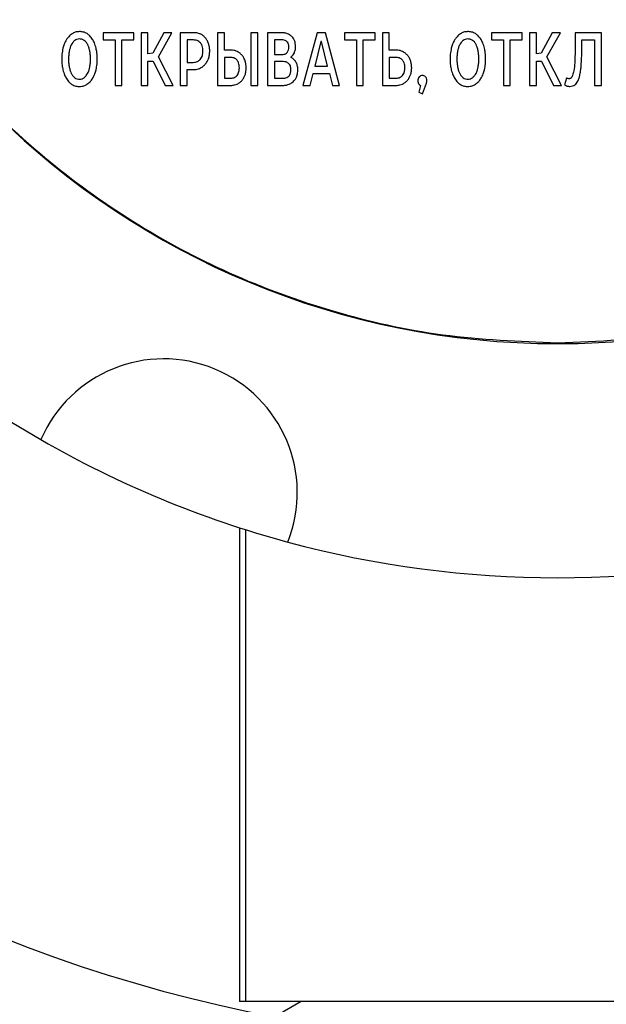
# Model space of a CAD drawing. Units: millimetres. Extents: x -238 to 272, y 0 to 420.
# Drawn here: x 130 to 136, y 118 to 127 of the extents above; entities that cross this region are included whole.
import ezdxf

# ---------------------------------------------------------------- set-up
doc = ezdxf.new("R2010")
doc.units = ezdxf.units.MM

msp = doc.modelspace()

# ---------------------------------------------------------------- linework, layer by layer
at = {"color": 7, "linetype": 'Continuous', "lineweight": 25}
for p, q in [((131.2122, 126.5864), (131.2122, 126.5215)), ((131.4866, 126.5864), (131.2122, 126.5864)), ((131.4866, 126.5215), (131.4866, 126.5864)), ((131.5532, 126.5864), (131.5532, 126.1137)), ((131.6144, 126.5864), (131.5532, 126.5864)), ((131.6144, 126.3959), (131.6144, 126.5864)), ((131.7579, 126.5864), (131.6586, 126.4016)), ((131.7083, 126.3698), (131.83, 126.5864)), ((131.83, 126.5864), (131.7579, 126.5864)), ((132.0275, 126.5864), (131.9039, 126.5864)), ((131.9039, 126.5864), (131.9039, 126.1137)), ((132.3006, 126.5864), (132.2394, 126.5864)), ((132.2394, 126.5864), (132.2394, 126.1137)), ((132.3006, 126.4291), (132.3006, 126.5864)), ((132.538, 126.5864), (132.538, 126.1137)), ((132.5992, 126.5864), (132.538, 126.5864)), ((132.5992, 126.1137), (132.5992, 126.5864)), ((132.8142, 126.5864), (132.6876, 126.5864)), ((132.6876, 126.5864), (132.6876, 126.1137)), ((133.134, 126.5864), (133.005, 126.1137)), ((133.2066, 126.5864), (133.134, 126.5864)), ((133.3344, 126.1137), (133.2066, 126.5864)), ((133.378, 126.5864), (133.378, 126.5215)), ((133.6524, 126.5864), (133.378, 126.5864)), ((133.6524, 126.5215), (133.6524, 126.5864)), ((133.7802, 126.5864), (133.719, 126.5864)), ((133.719, 126.5864), (133.719, 126.1137)), ((133.7802, 126.4291), (133.7802, 126.5864)), ((134.6977, 126.5864), (134.6977, 126.5215)), ((134.9721, 126.5864), (134.6977, 126.5864)), ((134.9721, 126.5215), (134.9721, 126.5864)), ((135.0387, 126.5864), (135.0387, 126.1137)), ((135.0999, 126.5864), (135.0387, 126.5864)), ((135.0999, 126.3959), (135.0999, 126.5864)), ((135.2434, 126.5864), (135.1441, 126.4016)), ((135.1938, 126.3698), (135.3155, 126.5864)), ((135.3155, 126.5864), (135.2434, 126.5864)), ((135.6837, 126.5864), (135.4488, 126.5864)), ((135.4488, 126.5864), (135.4488, 126.5102)), ((135.6837, 126.1137), (135.6837, 126.5864)), ((131.2122, 126.5215), (131.3188, 126.5215)), ((131.3188, 126.5215), (131.3188, 126.1137)), ((131.38, 126.1137), (131.38, 126.5215)), ((131.38, 126.5215), (131.4866, 126.5215)), ((131.9651, 126.5215), (131.9651, 126.3204)), ((132.0244, 126.5215), (131.9651, 126.5215)), ((132.7488, 126.5222), (132.7488, 126.3917)), ((132.8124, 126.5222), (132.7488, 126.5222)), ((133.1667, 126.5068), (133.1122, 126.2852)), ((133.1721, 126.5068), (133.1667, 126.5068)), ((133.2266, 126.2852), (133.1721, 126.5068)), ((133.378, 126.5215), (133.4846, 126.5215)), ((133.4846, 126.5215), (133.4846, 126.1137)), ((133.5458, 126.1137), (133.5458, 126.5215)), ((133.5458, 126.5215), (133.6524, 126.5215)), ((134.6977, 126.5215), (134.8043, 126.5215)), ((134.8043, 126.5215), (134.8043, 126.1137)), ((134.8655, 126.1137), (134.8655, 126.5215)), ((134.8655, 126.5215), (134.9721, 126.5215)), ((135.5087, 126.5215), (135.6226, 126.5215)), ((135.6226, 126.5215), (135.6226, 126.1137)), ((131.6586, 126.4016), (131.6144, 126.3959)), ((132.3612, 126.4291), (132.3006, 126.4291)), ((132.7488, 126.3917), (132.8208, 126.3917)), ((133.845, 126.4291), (133.7802, 126.4291)), ((135.1441, 126.4016), (135.0999, 126.3959)), ((131.6144, 126.1137), (131.6144, 126.3317)), ((131.6144, 126.3317), (131.661, 126.3317)), ((131.661, 126.3317), (131.7676, 126.1137)), ((131.8403, 126.1137), (131.7083, 126.3698)), ((131.9651, 126.3204), (132.0214, 126.3204)), ((132.3557, 126.3642), (132.3006, 126.3642)), ((132.3006, 126.3642), (132.3006, 126.1786)), ((132.8269, 126.3275), (132.7488, 126.3275)), ((132.7488, 126.3275), (132.7488, 126.1779)), ((132.8984, 126.3649), (132.8984, 126.3691)), ((133.7802, 126.3642), (133.7802, 126.1786)), ((133.8389, 126.3642), (133.7802, 126.3642)), ((135.0999, 126.1137), (135.0999, 126.3317)), ((135.0999, 126.3317), (135.1465, 126.3317)), ((135.1465, 126.3317), (135.2531, 126.1137)), ((135.3258, 126.1137), (135.1938, 126.3698)), ((131.9651, 126.1137), (131.9651, 126.2555)), ((131.9651, 126.2555), (132.022, 126.2555)), ((133.0698, 126.1137), (133.0964, 126.2196)), ((133.0964, 126.2196), (133.2424, 126.2196)), ((133.1122, 126.2852), (133.2266, 126.2852)), ((133.2424, 126.2196), (133.269, 126.1137)), ((132.3006, 126.1786), (132.3563, 126.1786)), ((132.7488, 126.1779), (132.8269, 126.1779)), ((133.7802, 126.1786), (133.8396, 126.1786)), ((134.0794, 126.0375), (134.1139, 126.1328)), ((135.3694, 126.18), (135.3531, 126.118)), ((131.3188, 126.1137), (131.38, 126.1137)), ((131.5532, 126.1137), (131.6144, 126.1137)), ((131.7676, 126.1137), (131.8403, 126.1137)), ((131.9039, 126.1137), (131.9651, 126.1137)), ((132.2394, 126.1137), (132.3593, 126.1137)), ((132.538, 126.1137), (132.5992, 126.1137)), ((132.6876, 126.1137), (132.8239, 126.1137)), ((133.005, 126.1137), (133.0698, 126.1137)), ((133.269, 126.1137), (133.3344, 126.1137)), ((133.4846, 126.1137), (133.5458, 126.1137)), ((133.719, 126.1137), (133.8426, 126.1137)), ((134.06, 126.1123), (134.0449, 126.0523)), ((134.0449, 126.0523), (134.0794, 126.0375)), ((134.8043, 126.1137), (134.8655, 126.1137)), ((135.0387, 126.1137), (135.0999, 126.1137)), ((135.2531, 126.1137), (135.3258, 126.1137)), ((135.6226, 126.1137), (135.6837, 126.1137)), ((132.4347, 122.1465), (132.4347, 117.8973)), ((132.4906, 122.1286), (132.4906, 117.8973)), ((132.4906, 117.8973), (132.4347, 117.8973)), ((138.0906, 117.8973), (132.4906, 117.8973)), ((132.9905, 117.8973), (132.5192, 117.6252))]:
    msp.add_line(p, q, dxfattribs=at)
for centre, radius, start, end in [((135.2906, 130.9973), 13.481, 280.86539, 169.13386), ((135.2905, 130.9971), 7.2, 181.18114, 358.85732), ((135.2906, 130.9973), 13.481, 190.86539, 259.13386), ((135.2905, 130.9971), 9.3, 209.91286, 240.08714), ((131.7545, 122.4605), 1.2, 338.34645, 156.65355), ((135.2905, 130.9971), 9.3, 240.08714, 254.91286), ((135.2905, 130.9971), 9.3, 254.91286, 285.08714)]:
    msp.add_arc(centre, radius, start, end, dxfattribs=at)
for points, knots in [([(128.0907, 131.0044), (128.1064, 130.6391), (128.1375, 129.9177), (128.3866, 128.8704), (128.7696, 127.8878), (129.2885, 126.9819), (129.9271, 126.1643), (130.6602, 125.4604), (131.4691, 124.8751), (132.3382, 124.4103), (133.2734, 124.0681), (134.2649, 123.8461), (134.946, 123.8184), (135.2907, 123.8044)], [0, 0, 0, 0, 0.096872, 0.191313, 0.284155, 0.376026, 0.467394, 0.558638, 0.644878, 0.731649, 0.819367, 0.90858, 1, 1, 1, 1]), ([(135.2907, 123.8044), (135.656, 123.8201), (136.3774, 123.8512), (137.4247, 124.1003), (138.4073, 124.4834), (139.3132, 125.0022), (140.1308, 125.6408), (140.8347, 126.3739), (141.42, 127.1828), (141.8847, 128.0519), (142.227, 128.9871), (142.449, 129.9786), (142.4767, 130.6597), (142.4907, 131.0044)], [0, 0, 0, 0, 0.096872, 0.191313, 0.284155, 0.376026, 0.467394, 0.558638, 0.644878, 0.731649, 0.819367, 0.90858, 1, 1, 1, 1]), ([(130.933, 126.5766), (130.9224, 126.5685), (130.9028, 126.5537), (130.889, 126.5335), (130.8828, 126.5244)], [0, 0, 0, 0, 0.547081, 1, 1, 1, 1]), ([(130.9997, 126.5963), (130.9863, 126.5954), (130.9625, 126.5937), (130.942, 126.5818), (130.933, 126.5766)], [0, 0, 0, 0, 0.562527, 1, 1, 1, 1]), ([(131.0675, 126.578), (131.0558, 126.5838), (131.0343, 126.5945), (131.0105, 126.5958), (130.9997, 126.5963)], [0, 0, 0, 0, 0.54765, 1, 1, 1, 1]), ([(131.1178, 126.5258), (131.1098, 126.5373), (131.0958, 126.5574), (131.076, 126.5718), (131.0675, 126.578)], [0, 0, 0, 0, 0.571354, 1, 1, 1, 1]), ([(132.0838, 126.5752), (132.0737, 126.5787), (132.0554, 126.5851), (132.0361, 126.586), (132.0275, 126.5864)], [0, 0, 0, 0, 0.553232, 1, 1, 1, 1]), ([(132.1286, 126.5413), (132.1212, 126.5489), (132.108, 126.5625), (132.0912, 126.5713), (132.0838, 126.5752)], [0, 0, 0, 0, 0.558421, 1, 1, 1, 1]), ([(132.8663, 126.5766), (132.8572, 126.5798), (132.8403, 126.5858), (132.8224, 126.5863), (132.8142, 126.5864)], [0, 0, 0, 0, 0.539763, 1, 1, 1, 1]), ([(132.9063, 126.5512), (132.8997, 126.557), (132.8876, 126.5675), (132.8729, 126.5738), (132.8663, 126.5766)], [0, 0, 0, 0, 0.548645, 1, 1, 1, 1]), ([(134.4185, 126.5766), (134.4079, 126.5685), (134.3883, 126.5537), (134.3745, 126.5335), (134.3683, 126.5244)], [0, 0, 0, 0, 0.5470813, 1, 1, 1, 1]), ([(134.4852, 126.5963), (134.4718, 126.5954), (134.448, 126.5937), (134.4275, 126.5818), (134.4185, 126.5766)], [0, 0, 0, 0, 0.562527, 1, 1, 1, 1]), ([(134.553, 126.578), (134.5413, 126.5838), (134.5198, 126.5945), (134.496, 126.5958), (134.4852, 126.5963)], [0, 0, 0, 0, 0.54765, 1, 1, 1, 1]), ([(134.6033, 126.5258), (134.5953, 126.5373), (134.5813, 126.5574), (134.5615, 126.5718), (134.553, 126.578)], [0, 0, 0, 0, 0.571354, 1, 1, 1, 1]), ([(130.8828, 126.5244), (130.8755, 126.5111), (130.8619, 126.4864), (130.8546, 126.4593), (130.8513, 126.4467)], [0, 0, 0, 0, 0.539112, 1, 1, 1, 1]), ([(130.9573, 126.5166), (130.9506, 126.5106), (130.9381, 126.4994), (130.9301, 126.4847), (130.9264, 126.4778)], [0, 0, 0, 0, 0.531081, 1, 1, 1, 1]), ([(130.9997, 126.5307), (130.991, 126.53), (130.9756, 126.5286), (130.9628, 126.5202), (130.9573, 126.5166)], [0, 0, 0, 0, 0.567383, 1, 1, 1, 1]), ([(131.0427, 126.5173), (131.0353, 126.5216), (131.022, 126.5295), (131.0066, 126.5303), (130.9997, 126.5307)], [0, 0, 0, 0, 0.551896, 1, 1, 1, 1]), ([(131.0736, 126.4799), (131.0689, 126.4882), (131.0609, 126.5026), (131.0481, 126.5129), (131.0427, 126.5173)], [0, 0, 0, 0, 0.576432, 1, 1, 1, 1]), ([(131.0923, 126.4228), (131.0896, 126.4343), (131.0849, 126.4538), (131.0769, 126.4723), (131.0736, 126.4799)], [0, 0, 0, 0, 0.586796, 1, 1, 1, 1]), ([(131.1487, 126.4474), (131.1443, 126.4634), (131.1369, 126.4907), (131.1234, 126.5155), (131.1178, 126.5258)], [0, 0, 0, 0, 0.584393, 1, 1, 1, 1]), ([(132.085, 126.4961), (132.0756, 126.5043), (132.0582, 126.5195), (132.0351, 126.5209), (132.0244, 126.5215)], [0, 0, 0, 0, 0.535015, 1, 1, 1, 1]), ([(132.1074, 126.4213), (132.1068, 126.4377), (132.1057, 126.4648), (132.0909, 126.4872), (132.085, 126.4961)], [0, 0, 0, 0, 0.6030553, 1, 1, 1, 1]), ([(132.1577, 126.4891), (132.1536, 126.4998), (132.1464, 126.5187), (132.1339, 126.5345), (132.1286, 126.5413)], [0, 0, 0, 0, 0.571329, 1, 1, 1, 1]), ([(132.1686, 126.422), (132.1681, 126.4352), (132.1672, 126.458), (132.1605, 126.4798), (132.1577, 126.4891)], [0, 0, 0, 0, 0.5755367, 1, 1, 1, 1]), ([(132.8614, 126.506), (132.858, 126.5088), (132.851, 126.5145), (132.8342, 126.5209), (132.8209, 126.5217), (132.8124, 126.5222)], [0, 0, 0, 0, 0.2474, 0.515927, 1, 1, 1, 1]), ([(132.879, 126.4573), (132.8785, 126.4683), (132.8777, 126.4867), (132.8661, 126.5005), (132.8614, 126.506)], [0, 0, 0, 0, 0.601244, 1, 1, 1, 1]), ([(132.9311, 126.5117), (132.9276, 126.5198), (132.9212, 126.5342), (132.9108, 126.546), (132.9063, 126.5512)], [0, 0, 0, 0, 0.560375, 1, 1, 1, 1]), ([(132.9396, 126.4609), (132.9391, 126.4708), (132.9384, 126.4881), (132.9333, 126.5046), (132.9311, 126.5117)], [0, 0, 0, 0, 0.573021, 1, 1, 1, 1]), ([(134.3683, 126.5244), (134.361, 126.5111), (134.3474, 126.4864), (134.3401, 126.4593), (134.3368, 126.4467)], [0, 0, 0, 0, 0.539148, 1, 1, 1, 1]), ([(134.4428, 126.5166), (134.4361, 126.5106), (134.4236, 126.4994), (134.4156, 126.4847), (134.4119, 126.4778)], [0, 0, 0, 0, 0.531081, 1, 1, 1, 1]), ([(134.4852, 126.5307), (134.4765, 126.53), (134.4611, 126.5286), (134.4483, 126.5202), (134.4428, 126.5166)], [0, 0, 0, 0, 0.567383, 1, 1, 1, 1]), ([(134.5282, 126.5173), (134.5208, 126.5216), (134.5075, 126.5295), (134.4921, 126.5303), (134.4852, 126.5307)], [0, 0, 0, 0, 0.552068, 1, 1, 1, 1]), ([(134.5591, 126.4799), (134.5544, 126.4882), (134.5464, 126.5026), (134.5336, 126.5129), (134.5282, 126.5173)], [0, 0, 0, 0, 0.576432, 1, 1, 1, 1]), ([(134.5778, 126.4228), (134.5751, 126.4343), (134.5704, 126.4538), (134.5624, 126.4723), (134.5591, 126.4799)], [0, 0, 0, 0, 0.586796, 1, 1, 1, 1]), ([(134.6342, 126.4474), (134.6298, 126.4634), (134.6224, 126.4907), (134.6089, 126.5155), (134.6033, 126.5258)], [0, 0, 0, 0, 0.584393, 1, 1, 1, 1]), ([(135.4488, 126.5102), (135.4486, 126.4711), (135.4483, 126.4066), (135.4451, 126.3422), (135.4439, 126.3169)], [0, 0, 0, 0, 0.606933, 1, 1, 1, 1]), ([(135.5075, 126.4009), (135.5079, 126.4229), (135.5085, 126.4631), (135.5086, 126.5033), (135.5087, 126.5215)], [0, 0, 0, 0, 0.547032, 1, 1, 1, 1]), ([(130.8513, 126.4467), (130.8478, 126.4293), (130.8414, 126.3974), (130.8407, 126.3648), (130.8404, 126.3501)], [0, 0, 0, 0, 0.546704, 1, 1, 1, 1]), ([(130.9082, 126.4213), (130.906, 126.4084), (130.902, 126.3848), (130.9017, 126.3609), (130.9016, 126.3501)], [0, 0, 0, 0, 0.547382, 1, 1, 1, 1]), ([(130.9264, 126.4778), (130.9221, 126.4681), (130.914, 126.4499), (130.9101, 126.4304), (130.9082, 126.4213)], [0, 0, 0, 0, 0.535085, 1, 1, 1, 1]), ([(131.0984, 126.3501), (131.098, 126.3642), (131.0974, 126.3886), (131.0938, 126.4126), (131.0923, 126.4228)], [0, 0, 0, 0, 0.579972, 1, 1, 1, 1]), ([(131.1596, 126.3501), (131.1591, 126.3689), (131.1582, 126.4016), (131.1515, 126.4337), (131.1487, 126.4474)], [0, 0, 0, 0, 0.572667, 1, 1, 1, 1]), ([(132.0838, 126.3466), (132.0879, 126.3519), (132.0963, 126.3629), (132.1056, 126.3883), (132.1067, 126.4084), (132.1074, 126.4213)], [0, 0, 0, 0, 0.250322, 0.516836, 1, 1, 1, 1]), ([(132.1564, 126.3522), (132.1604, 126.3644), (132.1678, 126.3872), (132.1683, 126.411), (132.1686, 126.422)], [0, 0, 0, 0, 0.5382133, 1, 1, 1, 1]), ([(132.4145, 126.4185), (132.4048, 126.4219), (132.3876, 126.428), (132.3693, 126.4288), (132.3612, 126.4291)], [0, 0, 0, 0, 0.556479, 1, 1, 1, 1]), ([(132.4569, 126.3868), (132.4497, 126.3938), (132.437, 126.4063), (132.4213, 126.4148), (132.4145, 126.4185)], [0, 0, 0, 0, 0.563083, 1, 1, 1, 1]), ([(132.8208, 126.3917), (132.8258, 126.392), (132.8352, 126.3924), (132.8508, 126.397), (132.859, 126.4047), (132.8638, 126.4093)], [0, 0, 0, 0, 0.3094221, 0.5876421, 1, 1, 1, 1]), ([(132.8638, 126.4093), (132.8687, 126.417), (132.8781, 126.4317), (132.8787, 126.449), (132.879, 126.4573)], [0, 0, 0, 0, 0.522311, 1, 1, 1, 1]), ([(132.8984, 126.3691), (132.9051, 126.3749), (132.9175, 126.3854), (132.9247, 126.3999), (132.9281, 126.4065)], [0, 0, 0, 0, 0.542157, 1, 1, 1, 1]), ([(132.9281, 126.4065), (132.9318, 126.416), (132.9387, 126.4335), (132.9393, 126.4523), (132.9396, 126.4609)], [0, 0, 0, 0, 0.542401, 1, 1, 1, 1]), ([(133.8977, 126.4185), (133.8883, 126.4219), (133.8712, 126.4281), (133.8531, 126.4288), (133.845, 126.4291)], [0, 0, 0, 0, 0.552555, 1, 1, 1, 1]), ([(133.9413, 126.3868), (133.9339, 126.3938), (133.9208, 126.4064), (133.9047, 126.4148), (133.8977, 126.4185)], [0, 0, 0, 0, 0.562039, 1, 1, 1, 1]), ([(134.3368, 126.4467), (134.3333, 126.4293), (134.3269, 126.3974), (134.3262, 126.3648), (134.3259, 126.3501)], [0, 0, 0, 0, 0.546704, 1, 1, 1, 1]), ([(134.3937, 126.4213), (134.3915, 126.4084), (134.3875, 126.3848), (134.3872, 126.3609), (134.3871, 126.3501)], [0, 0, 0, 0, 0.5473816, 1, 1, 1, 1]), ([(134.4119, 126.4778), (134.4076, 126.4681), (134.3995, 126.4499), (134.3956, 126.4304), (134.3937, 126.4213)], [0, 0, 0, 0, 0.535085, 1, 1, 1, 1]), ([(134.5839, 126.3501), (134.5835, 126.3642), (134.5829, 126.3886), (134.5793, 126.4126), (134.5778, 126.4228)], [0, 0, 0, 0, 0.579972, 1, 1, 1, 1]), ([(134.6451, 126.3501), (134.6446, 126.3689), (134.6437, 126.4016), (134.637, 126.4337), (134.6342, 126.4474)], [0, 0, 0, 0, 0.572678, 1, 1, 1, 1]), ([(135.5026, 126.2958), (135.5039, 126.3146), (135.5063, 126.3496), (135.5071, 126.3847), (135.5075, 126.4009)], [0, 0, 0, 0, 0.538077, 1, 1, 1, 1]), ([(130.8404, 126.3501), (130.8409, 126.3314), (130.8418, 126.2989), (130.8484, 126.267), (130.8513, 126.2534)], [0, 0, 0, 0, 0.572382, 1, 1, 1, 1]), ([(130.9016, 126.3501), (130.9018, 126.3363), (130.9021, 126.3124), (130.9064, 126.2888), (130.9082, 126.2788)], [0, 0, 0, 0, 0.575667, 1, 1, 1, 1]), ([(131.0923, 126.2788), (131.0942, 126.2915), (131.0977, 126.3151), (131.0982, 126.339), (131.0984, 126.3501)], [0, 0, 0, 0, 0.53625, 1, 1, 1, 1]), ([(131.1487, 126.2548), (131.1522, 126.272), (131.1586, 126.3035), (131.1593, 126.3355), (131.1596, 126.3501)], [0, 0, 0, 0, 0.546788, 1, 1, 1, 1]), ([(132.0214, 126.3204), (132.0348, 126.3217), (132.0586, 126.3239), (132.0761, 126.3397), (132.0838, 126.3466)], [0, 0, 0, 0, 0.565242, 1, 1, 1, 1]), ([(132.125, 126.3), (132.1321, 126.3086), (132.1453, 126.3245), (132.153, 126.3435), (132.1564, 126.3522)], [0, 0, 0, 0, 0.54586, 1, 1, 1, 1]), ([(132.4145, 126.3409), (132.4103, 126.3449), (132.402, 126.3529), (132.382, 126.3624), (132.3659, 126.3635), (132.3557, 126.3642)], [0, 0, 0, 0, 0.264238, 0.53161, 1, 1, 1, 1]), ([(132.4344, 126.2718), (132.4339, 126.2869), (132.4329, 126.3118), (132.4197, 126.3327), (132.4145, 126.3409)], [0, 0, 0, 0, 0.606987, 1, 1, 1, 1]), ([(132.4853, 126.3367), (132.4813, 126.3472), (132.4742, 126.3653), (132.462, 126.3804), (132.4569, 126.3868)], [0, 0, 0, 0, 0.577473, 1, 1, 1, 1]), ([(132.4956, 126.2711), (132.4952, 126.2841), (132.4944, 126.3064), (132.488, 126.3278), (132.4853, 126.3367)], [0, 0, 0, 0, 0.584673, 1, 1, 1, 1]), ([(132.8796, 126.3085), (132.8713, 126.3146), (132.8556, 126.3262), (132.8361, 126.3271), (132.8269, 126.3275)], [0, 0, 0, 0, 0.527066, 1, 1, 1, 1]), ([(132.8978, 126.2534), (132.8972, 126.2656), (132.8962, 126.2858), (132.8843, 126.302), (132.8796, 126.3085)], [0, 0, 0, 0, 0.600185, 1, 1, 1, 1]), ([(132.9426, 126.3226), (132.9359, 126.3326), (132.9242, 126.3502), (132.9061, 126.3605), (132.8984, 126.3649)], [0, 0, 0, 0, 0.576201, 1, 1, 1, 1]), ([(132.9595, 126.2513), (132.9589, 126.2659), (132.9578, 126.2908), (132.9471, 126.3132), (132.9426, 126.3226)], [0, 0, 0, 0, 0.58336, 1, 1, 1, 1]), ([(133.8989, 126.3409), (133.8948, 126.3449), (133.8865, 126.3531), (133.8659, 126.3624), (133.8495, 126.3635), (133.8389, 126.3642)], [0, 0, 0, 0, 0.25781, 0.525803, 1, 1, 1, 1]), ([(133.9201, 126.2718), (133.9195, 126.287), (133.9186, 126.3122), (133.9045, 126.3328), (133.8989, 126.3409)], [0, 0, 0, 0, 0.603082, 1, 1, 1, 1]), ([(133.9704, 126.3367), (133.9663, 126.3472), (133.9592, 126.3654), (133.9466, 126.3804), (133.9413, 126.3868)], [0, 0, 0, 0, 0.574836, 1, 1, 1, 1]), ([(133.9813, 126.2711), (133.9808, 126.2841), (133.9801, 126.3065), (133.9732, 126.3278), (133.9704, 126.3367)], [0, 0, 0, 0, 0.583601, 1, 1, 1, 1]), ([(134.3259, 126.3501), (134.3264, 126.3314), (134.3273, 126.2989), (134.3339, 126.267), (134.3368, 126.2534)], [0, 0, 0, 0, 0.572382, 1, 1, 1, 1]), ([(134.3871, 126.3501), (134.3873, 126.3363), (134.3876, 126.3124), (134.3919, 126.2888), (134.3937, 126.2788)], [0, 0, 0, 0, 0.575667, 1, 1, 1, 1]), ([(134.5778, 126.2788), (134.5797, 126.2915), (134.5832, 126.3151), (134.5837, 126.339), (134.5839, 126.3501)], [0, 0, 0, 0, 0.53625, 1, 1, 1, 1]), ([(134.6342, 126.2548), (134.6377, 126.272), (134.6441, 126.3035), (134.6448, 126.3355), (134.6451, 126.3501)], [0, 0, 0, 0, 0.546782, 1, 1, 1, 1]), ([(135.4439, 126.3169), (135.4423, 126.2921), (135.4398, 126.2535), (135.429, 126.2165), (135.4251, 126.2033)], [0, 0, 0, 0, 0.643343, 1, 1, 1, 1]), ([(130.8513, 126.2534), (130.8554, 126.2377), (130.8625, 126.2105), (130.8764, 126.1861), (130.8822, 126.1758)], [0, 0, 0, 0, 0.57954, 1, 1, 1, 1]), ([(130.9082, 126.2788), (130.9107, 126.2673), (130.9149, 126.2474), (130.923, 126.2288), (130.9264, 126.221)], [0, 0, 0, 0, 0.580623, 1, 1, 1, 1]), ([(130.9264, 126.221), (130.9313, 126.2128), (130.9398, 126.1986), (130.9521, 126.1876), (130.9573, 126.1829)], [0, 0, 0, 0, 0.575019, 1, 1, 1, 1]), ([(131.0415, 126.1829), (131.0483, 126.189), (131.0607, 126.2001), (131.0691, 126.2145), (131.073, 126.221)], [0, 0, 0, 0, 0.547089, 1, 1, 1, 1]), ([(131.073, 126.221), (131.0774, 126.2309), (131.0856, 126.2496), (131.0902, 126.2695), (131.0923, 126.2788)], [0, 0, 0, 0, 0.533686, 1, 1, 1, 1]), ([(131.1172, 126.1758), (131.1245, 126.1894), (131.138, 126.2145), (131.1453, 126.2421), (131.1487, 126.2548)], [0, 0, 0, 0, 0.538975, 1, 1, 1, 1]), ([(132.022, 126.2555), (132.033, 126.2561), (132.0523, 126.257), (132.0704, 126.2638), (132.0783, 126.2668)], [0, 0, 0, 0, 0.564823, 1, 1, 1, 1]), ([(132.0783, 126.2668), (132.0879, 126.2716), (132.1052, 126.2803), (132.1189, 126.2939), (132.125, 126.3)], [0, 0, 0, 0, 0.555267, 1, 1, 1, 1]), ([(132.4157, 126.204), (132.4216, 126.215), (132.4331, 126.2362), (132.434, 126.2602), (132.4344, 126.2718)], [0, 0, 0, 0, 0.51937, 1, 1, 1, 1]), ([(132.4859, 126.2076), (132.489, 126.2188), (132.4946, 126.2396), (132.4953, 126.2612), (132.4956, 126.2711)], [0, 0, 0, 0, 0.540957, 1, 1, 1, 1]), ([(132.879, 126.197), (132.8823, 126.201), (132.8889, 126.2092), (132.8964, 126.2284), (132.8973, 126.2436), (132.8978, 126.2534)], [0, 0, 0, 0, 0.253792, 0.519236, 1, 1, 1, 1]), ([(132.9505, 126.197), (132.9534, 126.2068), (132.9587, 126.2245), (132.9593, 126.243), (132.9595, 126.2513)], [0, 0, 0, 0, 0.552491, 1, 1, 1, 1]), ([(133.9001, 126.204), (133.9065, 126.215), (133.9188, 126.236), (133.9197, 126.2602), (133.9201, 126.2718)], [0, 0, 0, 0, 0.522425, 1, 1, 1, 1]), ([(133.9704, 126.2076), (133.9739, 126.2188), (133.9803, 126.2395), (133.981, 126.2612), (133.9813, 126.2711)], [0, 0, 0, 0, 0.542732, 1, 1, 1, 1]), ([(134.3368, 126.2534), (134.3409, 126.2377), (134.348, 126.2105), (134.3619, 126.1861), (134.3677, 126.1758)], [0, 0, 0, 0, 0.579501, 1, 1, 1, 1]), ([(134.3937, 126.2788), (134.3962, 126.2673), (134.4004, 126.2474), (134.4085, 126.2288), (134.4119, 126.221)], [0, 0, 0, 0, 0.580623, 1, 1, 1, 1]), ([(134.4119, 126.221), (134.4168, 126.2128), (134.4253, 126.1986), (134.4376, 126.1876), (134.4428, 126.1829)], [0, 0, 0, 0, 0.575019, 1, 1, 1, 1]), ([(134.527, 126.1829), (134.5338, 126.189), (134.5462, 126.2001), (134.5546, 126.2145), (134.5585, 126.221)], [0, 0, 0, 0, 0.547089, 1, 1, 1, 1]), ([(134.5585, 126.221), (134.5629, 126.2309), (134.5711, 126.2496), (134.5757, 126.2695), (134.5778, 126.2788)], [0, 0, 0, 0, 0.533686, 1, 1, 1, 1]), ([(134.6027, 126.1758), (134.61, 126.1894), (134.6235, 126.2145), (134.6308, 126.2421), (134.6342, 126.2548)], [0, 0, 0, 0, 0.538975, 1, 1, 1, 1]), ([(135.4917, 126.2111), (135.4943, 126.226), (135.4991, 126.2541), (135.5015, 126.2824), (135.5026, 126.2958)], [0, 0, 0, 0, 0.531006, 1, 1, 1, 1]), ([(130.8822, 126.1758), (130.8902, 126.1641), (130.904, 126.1436), (130.924, 126.1291), (130.9324, 126.1229)], [0, 0, 0, 0, 0.573926, 1, 1, 1, 1]), ([(130.9573, 126.1829), (130.9645, 126.1786), (130.9776, 126.1709), (130.9928, 126.1699), (130.9997, 126.1695)], [0, 0, 0, 0, 0.546411, 1, 1, 1, 1]), ([(130.9997, 126.1695), (131.0082, 126.1702), (131.0232, 126.1716), (131.0359, 126.1795), (131.0415, 126.1829)], [0, 0, 0, 0, 0.5661641, 1, 1, 1, 1]), ([(131.0669, 126.1236), (131.0776, 126.1317), (131.0972, 126.1464), (131.1109, 126.1666), (131.1172, 126.1758)], [0, 0, 0, 0, 0.547158, 1, 1, 1, 1]), ([(132.3563, 126.1786), (132.3633, 126.179), (132.3763, 126.1796), (132.398, 126.1865), (132.4091, 126.1975), (132.4157, 126.204)], [0, 0, 0, 0, 0.3118212, 0.5882761, 1, 1, 1, 1]), ([(132.4145, 126.125), (132.4234, 126.1299), (132.4392, 126.1388), (132.4519, 126.1517), (132.4575, 126.1575)], [0, 0, 0, 0, 0.559683, 1, 1, 1, 1]), ([(132.4575, 126.1575), (132.4638, 126.166), (132.4754, 126.1815), (132.4826, 126.1994), (132.4859, 126.2076)], [0, 0, 0, 0, 0.547494, 1, 1, 1, 1]), ([(132.8269, 126.1779), (132.8383, 126.1787), (132.8578, 126.18), (132.8728, 126.192), (132.879, 126.197)], [0, 0, 0, 0, 0.587571, 1, 1, 1, 1]), ([(132.882, 126.125), (132.8908, 126.1294), (132.9062, 126.1371), (132.9189, 126.1488), (132.9244, 126.1539)], [0, 0, 0, 0, 0.564561, 1, 1, 1, 1]), ([(132.9244, 126.1539), (132.9303, 126.1612), (132.941, 126.1744), (132.9475, 126.19), (132.9505, 126.197)], [0, 0, 0, 0, 0.551823, 1, 1, 1, 1]), ([(133.8396, 126.1786), (133.8467, 126.179), (133.8601, 126.1797), (133.8823, 126.1864), (133.8935, 126.1975), (133.9001, 126.204)], [0, 0, 0, 0, 0.31524, 0.594844, 1, 1, 1, 1]), ([(133.8977, 126.125), (133.9068, 126.1299), (133.9229, 126.1386), (133.9357, 126.1517), (133.9413, 126.1575)], [0, 0, 0, 0, 0.563381, 1, 1, 1, 1]), ([(133.9413, 126.1575), (133.948, 126.1659), (133.9601, 126.1812), (133.9672, 126.1994), (133.9704, 126.2076)], [0, 0, 0, 0, 0.551792, 1, 1, 1, 1]), ([(134.0485, 126.1899), (134.0446, 126.1845), (134.0374, 126.1743), (134.0367, 126.1619), (134.0364, 126.1561)], [0, 0, 0, 0, 0.531534, 1, 1, 1, 1]), ([(134.0364, 126.1561), (134.0367, 126.1506), (134.0373, 126.1412), (134.0413, 126.1328), (134.043, 126.1292)], [0, 0, 0, 0, 0.580951, 1, 1, 1, 1]), ([(134.043, 126.1292), (134.0456, 126.1253), (134.0501, 126.1184), (134.0571, 126.1141), (134.06, 126.1123)], [0, 0, 0, 0, 0.578443, 1, 1, 1, 1]), ([(134.0776, 126.2026), (134.0714, 126.2019), (134.0603, 126.2007), (134.0521, 126.1932), (134.0485, 126.1899)], [0, 0, 0, 0, 0.5568, 1, 1, 1, 1]), ([(134.106, 126.1906), (134.1014, 126.1944), (134.0931, 126.2013), (134.0824, 126.2022), (134.0776, 126.2026)], [0, 0, 0, 0, 0.553465, 1, 1, 1, 1]), ([(134.1175, 126.1561), (134.1172, 126.1637), (134.1166, 126.1765), (134.1091, 126.1866), (134.106, 126.1906)], [0, 0, 0, 0, 0.599219, 1, 1, 1, 1]), ([(134.1139, 126.1328), (134.1151, 126.1367), (134.1173, 126.1444), (134.1175, 126.1523), (134.1175, 126.1561)], [0, 0, 0, 0, 0.521682, 1, 1, 1, 1]), ([(134.3677, 126.1758), (134.3757, 126.1641), (134.3895, 126.1436), (134.4095, 126.1291), (134.4179, 126.1229)], [0, 0, 0, 0, 0.573926, 1, 1, 1, 1]), ([(134.4428, 126.1829), (134.45, 126.1786), (134.4631, 126.1709), (134.4783, 126.1699), (134.4852, 126.1695)], [0, 0, 0, 0, 0.546411, 1, 1, 1, 1]), ([(134.4852, 126.1695), (134.4937, 126.1702), (134.5087, 126.1716), (134.5214, 126.1795), (134.527, 126.1829)], [0, 0, 0, 0, 0.5661641, 1, 1, 1, 1]), ([(134.5524, 126.1236), (134.5631, 126.1317), (134.5827, 126.1464), (134.5964, 126.1666), (134.6027, 126.1758)], [0, 0, 0, 0, 0.547158, 1, 1, 1, 1]), ([(135.393, 126.1737), (135.3886, 126.1741), (135.3803, 126.1748), (135.3728, 126.1784), (135.3694, 126.18)], [0, 0, 0, 0, 0.542699, 1, 1, 1, 1]), ([(135.4106, 126.18), (135.4077, 126.178), (135.4023, 126.1743), (135.3959, 126.1739), (135.393, 126.1737)], [0, 0, 0, 0, 0.5532813, 1, 1, 1, 1]), ([(135.3997, 126.1053), (135.4083, 126.1059), (135.4251, 126.1071), (135.4462, 126.118), (135.4622, 126.1332), (135.4693, 126.145), (135.473, 126.1511)], [0, 0, 0, 0, 0.282787, 0.548064, 0.763942, 1, 1, 1, 1]), ([(135.4251, 126.2033), (135.4229, 126.1981), (135.4193, 126.1895), (135.413, 126.1827), (135.4106, 126.18)], [0, 0, 0, 0, 0.61429, 1, 1, 1, 1]), ([(135.473, 126.1511), (135.4772, 126.1611), (135.4854, 126.1805), (135.4897, 126.2011), (135.4917, 126.2111)], [0, 0, 0, 0, 0.513623, 1, 1, 1, 1]), ([(130.9324, 126.1229), (130.9441, 126.1168), (130.9653, 126.1057), (130.989, 126.1044), (130.9997, 126.1038)], [0, 0, 0, 0, 0.552612, 1, 1, 1, 1]), ([(130.9997, 126.1038), (131.0132, 126.1048), (131.0371, 126.1065), (131.0578, 126.1184), (131.0669, 126.1236)], [0, 0, 0, 0, 0.563178, 1, 1, 1, 1]), ([(132.3593, 126.1137), (132.3701, 126.1144), (132.3891, 126.1155), (132.4068, 126.1221), (132.4145, 126.125)], [0, 0, 0, 0, 0.5695255, 1, 1, 1, 1]), ([(132.8239, 126.1137), (132.8355, 126.1142), (132.8555, 126.1149), (132.8742, 126.122), (132.882, 126.125)], [0, 0, 0, 0, 0.579462, 1, 1, 1, 1]), ([(133.8426, 126.1137), (133.8534, 126.1144), (133.8723, 126.1155), (133.8901, 126.1221), (133.8977, 126.125)], [0, 0, 0, 0, 0.569545, 1, 1, 1, 1]), ([(134.4179, 126.1229), (134.4296, 126.1168), (134.4508, 126.1057), (134.4745, 126.1044), (134.4852, 126.1038)], [0, 0, 0, 0, 0.552612, 1, 1, 1, 1]), ([(134.4852, 126.1038), (134.4987, 126.1048), (134.5226, 126.1065), (134.5433, 126.1184), (134.5524, 126.1236)], [0, 0, 0, 0, 0.563178, 1, 1, 1, 1]), ([(135.3531, 126.118), (135.3569, 126.1156), (135.3637, 126.1113), (135.3715, 126.1091), (135.3749, 126.1081)], [0, 0, 0, 0, 0.559921, 1, 1, 1, 1]), ([(135.3749, 126.1081), (135.3793, 126.1071), (135.3875, 126.1054), (135.3959, 126.1053), (135.3997, 126.1053)], [0, 0, 0, 0, 0.544669, 1, 1, 1, 1])]:
    msp.add_open_spline(points, degree=3, knots=knots, dxfattribs=at)

doc.saveas('drawing.dxf')
